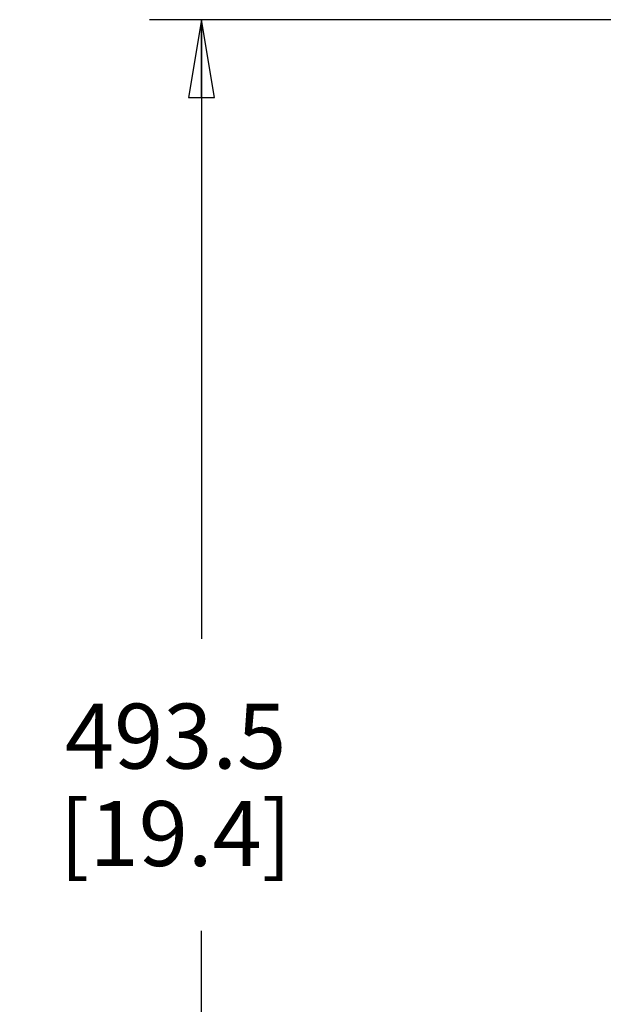
# Paper-space layout '177R0621_4_4' of a CAD drawing. Units: millimetres. Extents: x 0 to 841, y 0 to 594.
# Drawn here: x 265 to 301, y 206 to 266 of the extents above; entities that cross this region are included whole.
import ezdxf

# ---------------------------------------------------------------- set-up
doc = ezdxf.new("R2010")
doc.units = ezdxf.units.MM
doc.header["$LTSCALE"] = 46.255
doc.layers.get('0').update_dxf_attribs({"linetype": 'CONTINUOUS'})
doc.styles.get("Standard").update_dxf_attribs({"font": 'txt', "width": 0.8})
doc.dimstyles.new('DIMSTYLE_2', dxfattribs={"dimtxt": 4, "dimasz": 4.8, "dimexe": 3.2, "dimexo": 1.6, "dimgap": 4, "dimtad": 0, "dimtih": 1, "dimtoh": 1, "dimdec": 1, "dimlfac": 5, "dimzin": 4, "dimdsep": 46, "dimtxsty": 'STANDARD', "dimblk": 'CLOSED', "dimblk1": 'CLOSED', "dimblk2": 'CLOSED', "dimcen": 0.09, "dimadec": 0, "dimazin": 0, "dimtp": 0.4, "dimtm": 0.4, "dimtfac": 1, "dimtdec": 1, "dimtofl": 0, "dimtmove": 0, "dimatfit": 3, "dimldrblk": 'CLOSED', "dimfxl": 1, "dimtolj": 1, "dimtzin": 4, "dimarcsym": 0})

# ---------------------------------------------------------------- blocks, each defined once
blk = doc.blocks.new('_CLOSED')
at = {"color": 0, "linetype": 'BYBLOCK'}
for p, q in [((0, 0), (-1, 0.167)), ((-1, 0.167), (-1, -0.167)), ((-1, -0.167), (0, 0)), ((-1, 0), (0, 0))]:
    blk.add_line(p, q, dxfattribs=at)
blk = doc.blocks.new('*D67')
at = {"color": 2, "linetype": 'CONTINUOUS'}
for p, q in [((357.481, 266.149), (273.464, 266.149)), ((276.664, 266.149), (276.664, 228.031)), ((276.664, 167.459), (276.664, 210.031)), ((301.271, 167.459), (273.464, 167.459))]:
    blk.add_line(p, q, dxfattribs=at)
at = {"color": 2, "linetype": 'CONTINUOUS', "xscale": 4.8, "yscale": 4.8, "zscale": 4.8}
for p, rotation in [((276.664, 266.149), 90), ((276.664, 167.459), 270)]:
    blk.add_blockref('_CLOSED', p, dxfattribs=dict(at, rotation=rotation))
at = {"color": 2, "linetype": 'CONTINUOUS', "insert": (275.064, 224.031), "char_height": 4, "width": 19.2, "attachment_point": 2, "line_spacing_factor": 0.9}
blk.add_mtext('493.5\\P[19.4]', dxfattribs=at)

psp = doc.layouts.new('177R0621_4_4')

# ---------------------------------------------------------------- dimensions: what is measured, and where the dimension line sits
at = {"color": 2, "linetype": 'CONTINUOUS'}
dim = psp.add_linear_dim(base=(276.664205197, 266.14905566), p1=(302.870937325, 167.45905566), p2=(359.080937325, 266.14905566), angle=90, dimstyle='DIMSTYLE_2', dxfattribs=at)
dim.commit()
dim.dimension.update_dxf_attribs({"geometry": '*D67', "text_midpoint": (276.664205197, 219.031453844), "dimtype": 160})

doc.saveas('drawing.dxf')
